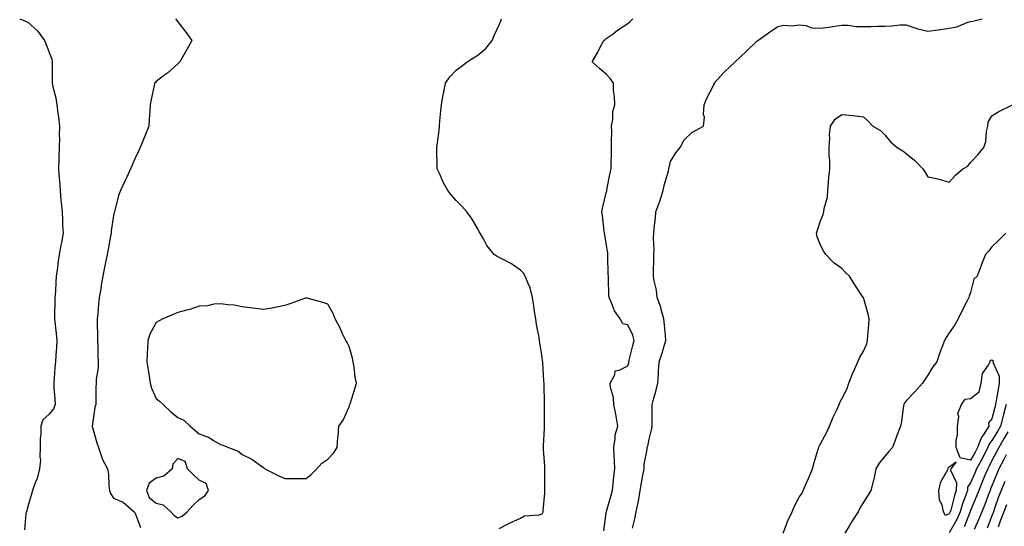
# Model space of a CAD drawing. Units: inches. Extents: x 950003 to 952643, y 7271498 to 7274138.
# Drawn here: x 950484 to 950944, y 7272945 to 7273182 of the extents above; entities that cross this region are included whole.
import ezdxf

# ---------------------------------------------------------------- set-up
doc = ezdxf.new("R2010")
doc.units = ezdxf.units.IN
doc.header["$MEASUREMENT"] = 0
doc.layers.add('Contour_95007271', color=7, linetype='Continuous', true_color=0x1487ed)

msp = doc.modelspace()

# ---------------------------------------------------------------- linework, layer by layer
at = {"layer": 'Contour_95007271'}
for points in [[(950484.29, 7273181.92, 3193), (950487.01, 7273180.88, 3193), (950488.05, 7273180.51, 3193), (950492.56, 7273176.43, 3193), (950495.84, 7273171.92, 3193), (950496.53, 7273170.4, 3193), (950498.05, 7273166.24, 3193), (950499.24, 7273163.11, 3193), (950499.5, 7273161.92, 3193), (950499.51, 7273160.46, 3193), (950499.43, 7273153.3, 3193), (950499.43, 7273151.92, 3193), (950499.73, 7273150.24, 3193), (950501.18, 7273145.05, 3193), (950501.62, 7273141.92, 3193), (950502.16, 7273137.81, 3193), (950502.4, 7273136.27, 3193), (950502.94, 7273131.92, 3193), (950502.78, 7273127.19, 3193), (950502.8, 7273126.67, 3193), (950502.65, 7273121.92, 3193), (950502.5, 7273117.47, 3193), (950502.49, 7273116.36, 3193), (950502.36, 7273111.92, 3193), (950502.73, 7273107.24, 3193), (950502.8, 7273106.67, 3193), (950503.14, 7273101.92, 3193), (950503.48, 7273097.35, 3193), (950503.66, 7273096.31, 3193), (950504.05, 7273091.92, 3193), (950504.26, 7273088.13, 3193), (950504.32, 7273085.65, 3193), (950504.51, 7273081.92, 3193), (950503.76, 7273077.63, 3193), (950503.56, 7273076.41, 3193), (950502.74, 7273071.92, 3193), (950502.12, 7273067.85, 3193), (950501.87, 7273065.74, 3193), (950501.32, 7273061.92, 3193), (950501.09, 7273058.88, 3193), (950500.97, 7273054.84, 3193), (950500.76, 7273051.92, 3193), (950500.71, 7273049.26, 3193), (950500.6, 7273044.47, 3193), (950500.54, 7273041.92, 3193), (950500.81, 7273039.16, 3193), (950501.3, 7273035.17, 3193), (950501.61, 7273031.92, 3193), (950501.43, 7273028.54, 3193), (950501.2, 7273025.07, 3193), (950501.03, 7273021.92, 3193), (950500.76, 7273019.21, 3193), (950500.39, 7273014.26, 3193), (950500.18, 7273011.92, 3193), (950500.22, 7273009.75, 3193), (950500.73, 7273004.6, 3193), (950500.77, 7273001.92, 3193), (950500.05, 7272999.92, 3193), (950498.05, 7272997.45, 3193), (950495.08, 7272994.89, 3193), (950494.09, 7272991.92, 3193), (950494.09, 7272987.96, 3193), (950493.89, 7272986.08, 3193), (950493.91, 7272981.92, 3193), (950493.62, 7272977.49, 3193), (950493.97, 7272976, 3193), (950493.46, 7272971.92, 3193), (950492.48, 7272967.49, 3193), (950491.48, 7272965.35, 3193), (950490.34, 7272961.92, 3193), (950489.87, 7272960.1, 3193), (950488.05, 7272954.31, 3193), (950487.58, 7272952.39, 3193), (950487.28, 7272951.92, 3193), (950487.09, 7272950.96, 3193), (950486.48, 7272943.49, 3193)], [(950556.96, 7273181.92, 3194), (950557.47, 7273181.34, 3194), (950558.05, 7273180.63, 3194), (950561.88, 7273175.75, 3194), (950564.58, 7273171.92, 3194), (950562.37, 7273167.6, 3194), (950560.24, 7273164.11, 3194), (950558.96, 7273161.92, 3194), (950558.52, 7273161.45, 3194), (950558.05, 7273160.99, 3194), (950553.32, 7273156.65, 3194), (950551.45, 7273155.32, 3194), (950548.05, 7273152.81, 3194), (950547.63, 7273152.34, 3194), (950547.19, 7273151.92, 3194), (950547.01, 7273150.88, 3194), (950545.6, 7273144.37, 3194), (950545.24, 7273141.92, 3194), (950544.99, 7273138.86, 3194), (950544.76, 7273135.21, 3194), (950544.49, 7273131.92, 3194), (950542.69, 7273127.28, 3194), (950542.21, 7273126.08, 3194), (950540.56, 7273121.92, 3194), (950539.79, 7273120.18, 3194), (950538.05, 7273116.58, 3194), (950536.64, 7273113.33, 3194), (950536, 7273111.92, 3194), (950534.23, 7273108.1, 3194), (950533.5, 7273106.47, 3194), (950531.31, 7273101.92, 3194), (950530.41, 7273099.56, 3194), (950528.72, 7273092.59, 3194), (950528.51, 7273091.92, 3194), (950528.4, 7273091.57, 3194), (950528.05, 7273090.21, 3194), (950527, 7273082.97, 3194), (950526.93, 7273081.92, 3194), (950526.67, 7273080.54, 3194), (950525.51, 7273074.46, 3194), (950525.05, 7273071.92, 3194), (950524.33, 7273068.2, 3194), (950523.94, 7273066.03, 3194), (950523.1, 7273061.92, 3194), (950522.36, 7273057.61, 3194), (950522.12, 7273055.99, 3194), (950521.45, 7273051.92, 3194), (950521.1, 7273048.87, 3194), (950520.76, 7273044.63, 3194), (950520.47, 7273041.92, 3194), (950520.49, 7273039.48, 3194), (950520.64, 7273034.51, 3194), (950520.67, 7273031.92, 3194), (950520.77, 7273029.2, 3194), (950520.79, 7273024.66, 3194), (950520.91, 7273021.92, 3194), (950520.89, 7273019.08, 3194), (950520, 7273013.87, 3194), (950519.98, 7273011.92, 3194), (950519.85, 7273010.12, 3194), (950519.9, 7273003.77, 3194), (950519.77, 7273001.92, 3194), (950519.33, 7273000.64, 3194), (950518.08, 7272991.95, 3194), (950518.07, 7272991.92, 3194), (950518.08, 7272991.89, 3194), (950520.26, 7272984.13, 3194), (950521.03, 7272981.92, 3194), (950522.66, 7272977.31, 3194), (950522.81, 7272976.68, 3194), (950525.25, 7272971.92, 3194), (950525.66, 7272969.53, 3194), (950525.92, 7272964.05, 3194), (950526.21, 7272961.92, 3194), (950526.64, 7272960.51, 3194), (950528.05, 7272958.28, 3194), (950532.56, 7272956.43, 3194), (950537.79, 7272951.92, 3194), (950537.88, 7272951.75, 3194), (950538.05, 7272951.65, 3194), (950540.67, 7272944.54, 3194)], [(950708.05, 7272944.11, 3194), (950712.59, 7272946.46, 3194), (950713.18, 7272946.79, 3194), (950718.05, 7272949, 3194), (950719.89, 7272950.08, 3194), (950726.66, 7272950.53, 3194), (950728.05, 7272950.94, 3194), (950728.41, 7272951.56, 3194), (950728.59, 7272951.92, 3194), (950728.63, 7272952.5, 3194), (950729.34, 7272960.63, 3194), (950729.41, 7272961.92, 3194), (950729.41, 7272970.56, 3194), (950729.42, 7272971.92, 3194), (950729.38, 7272973.25, 3194), (950728.77, 7272981.2, 3194), (950728.74, 7272981.92, 3194), (950728.76, 7272982.63, 3194), (950729.2, 7272990.77, 3194), (950729.23, 7272991.92, 3194), (950729.23, 7272993.1, 3194), (950729.25, 7273000.72, 3194), (950729.26, 7273001.92, 3194), (950729.19, 7273003.06, 3194), (950729.09, 7273010.88, 3194), (950729.05, 7273011.92, 3194), (950728.94, 7273012.81, 3194), (950728.42, 7273021.55, 3194), (950728.38, 7273021.92, 3194), (950728.33, 7273022.2, 3194), (950728.05, 7273024.11, 3194), (950726.96, 7273030.83, 3194), (950726.87, 7273031.92, 3194), (950726.67, 7273033.3, 3194), (950725.52, 7273039.39, 3194), (950725.18, 7273041.92, 3194), (950724.62, 7273045.35, 3194), (950724.21, 7273048.08, 3194), (950723.56, 7273051.92, 3194), (950722.57, 7273056.44, 3194), (950721.53, 7273058.44, 3194), (950720.25, 7273061.92, 3194), (950719.35, 7273063.22, 3194), (950718.05, 7273064.69, 3194), (950713.84, 7273067.71, 3194), (950710.83, 7273069.14, 3194), (950708.05, 7273070.64, 3194), (950707.18, 7273071.05, 3194), (950705.77, 7273071.92, 3194), (950702.34, 7273076.21, 3194), (950700.71, 7273079.26, 3194), (950699.13, 7273081.92, 3194), (950698.77, 7273082.64, 3194), (950698.05, 7273083.92, 3194), (950695.14, 7273089.01, 3194), (950693.02, 7273091.92, 3194), (950690.65, 7273094.52, 3194), (950688.05, 7273097.27, 3194), (950685.79, 7273099.66, 3194), (950684.14, 7273101.92, 3194), (950681.91, 7273105.78, 3194), (950680.22, 7273109.75, 3194), (950679.18, 7273111.92, 3194), (950679.17, 7273113.04, 3194), (950679.02, 7273120.95, 3194), (950679.02, 7273121.92, 3194), (950679.12, 7273122.99, 3194), (950680.03, 7273129.94, 3194), (950680.23, 7273131.92, 3194), (950680.44, 7273134.31, 3194), (950680.86, 7273139.11, 3194), (950681.13, 7273141.92, 3194), (950681.83, 7273145.7, 3194), (950682.18, 7273147.79, 3194), (950683.01, 7273151.92, 3194), (950684.99, 7273154.98, 3194), (950688.05, 7273158.05, 3194), (950690.27, 7273159.7, 3194), (950693.19, 7273161.92, 3194), (950696.15, 7273163.82, 3194), (950698.05, 7273164.97, 3194), (950701.88, 7273168.09, 3194), (950704.75, 7273171.92, 3194), (950705.77, 7273174.2, 3194), (950708.05, 7273179.16, 3194), (950708.85, 7273181.12, 3194), (950709.11, 7273181.92, 3194)], [(950756.92, 7272943.05, 3193), (950758.05, 7272951.49, 3193), (950758.08, 7272951.89, 3193), (950758.09, 7272951.92, 3193), (950758.1, 7272951.97, 3193), (950760.29, 7272959.68, 3193), (950760.89, 7272961.92, 3193), (950761.3, 7272965.17, 3193), (950761.54, 7272968.43, 3193), (950762.03, 7272971.92, 3193), (950761.82, 7272975.69, 3193), (950761.75, 7272978.22, 3193), (950761.56, 7272981.92, 3193), (950762.27, 7272986.14, 3193), (950762.12, 7272987.85, 3193), (950763.44, 7272991.92, 3193), (950762.65, 7272996.52, 3193), (950762.44, 7272997.53, 3193), (950761.63, 7273001.92, 3193), (950761.44, 7273005.31, 3193), (950760.01, 7273009.96, 3193), (950759.84, 7273011.92, 3193), (950761.97, 7273015.84, 3193), (950762.24, 7273017.73, 3193), (950764.07, 7273017.94, 3193), (950768.05, 7273020.02, 3193), (950768.5, 7273021.47, 3193), (950768.57, 7273021.92, 3193), (950768.73, 7273022.6, 3193), (950770.4, 7273029.57, 3193), (950770.99, 7273031.92, 3193), (950770.4, 7273034.27, 3193), (950768.05, 7273039.22, 3193), (950765.79, 7273039.66, 3193), (950764.59, 7273041.92, 3193), (950761.83, 7273045.7, 3193), (950760.53, 7273049.44, 3193), (950759.38, 7273051.92, 3193), (950759.21, 7273053.08, 3193), (950759.12, 7273060.85, 3193), (950759.01, 7273061.92, 3193), (950758.98, 7273062.85, 3193), (950758.83, 7273071.14, 3193), (950758.81, 7273071.92, 3193), (950758.72, 7273072.59, 3193), (950758.05, 7273077.24, 3193), (950757.35, 7273081.22, 3193), (950757.19, 7273081.92, 3193), (950757.02, 7273082.95, 3193), (950756.29, 7273090.16, 3193), (950755.96, 7273091.92, 3193), (950756.3, 7273093.67, 3193), (950758.05, 7273100.79, 3193), (950758.24, 7273101.73, 3193), (950758.27, 7273101.92, 3193), (950758.33, 7273102.2, 3193), (950759.92, 7273110.05, 3193), (950760.26, 7273111.92, 3193), (950760.28, 7273114.15, 3193), (950760.49, 7273119.48, 3193), (950760.52, 7273121.92, 3193), (950760.48, 7273124.35, 3193), (950760.57, 7273129.4, 3193), (950760.54, 7273131.92, 3193), (950761.07, 7273134.94, 3193), (950761.17, 7273138.8, 3193), (950761.98, 7273141.92, 3193), (950761.93, 7273145.8, 3193), (950761.41, 7273148.56, 3193), (950761.35, 7273151.92, 3193), (950760.09, 7273153.96, 3193), (950758.05, 7273156.24, 3193), (950754.94, 7273158.81, 3193), (950751.47, 7273161.92, 3193), (950753.88, 7273166.09, 3193), (950755.57, 7273169.44, 3193), (950756.88, 7273171.92, 3193), (950757.57, 7273172.4, 3193), (950758.05, 7273172.76, 3193), (950761.19, 7273175.06, 3193), (950763.32, 7273176.65, 3193), (950768.05, 7273179.84, 3193), (950769.19, 7273180.78, 3193), (950770.4, 7273181.92, 3193)], [(950770.34, 7272944.21, 3192), (950771.41, 7272948.56, 3192), (950771.99, 7272951.92, 3192), (950773.04, 7272956.91, 3192), (950773.05, 7272956.92, 3192), (950773.93, 7272961.92, 3192), (950774.55, 7272965.42, 3192), (950775.15, 7272969.02, 3192), (950775.66, 7272971.92, 3192), (950775.77, 7272974.2, 3192), (950777.1, 7272980.97, 3192), (950777.16, 7272981.92, 3192), (950777.4, 7272982.57, 3192), (950778.05, 7272985.88, 3192), (950779.25, 7272990.72, 3192), (950779.44, 7272991.92, 3192), (950779.47, 7272993.34, 3192), (950779.42, 7273000.55, 3192), (950779.46, 7273001.92, 3192), (950779.95, 7273003.82, 3192), (950781.26, 7273008.71, 3192), (950782.1, 7273011.92, 3192), (950782.37, 7273016.24, 3192), (950782.4, 7273017.57, 3192), (950782.7, 7273021.92, 3192), (950784.1, 7273025.87, 3192), (950784.92, 7273028.79, 3192), (950785.91, 7273031.92, 3192), (950785.64, 7273034.33, 3192), (950785.18, 7273039.05, 3192), (950784.83, 7273041.92, 3192), (950783.67, 7273046.3, 3192), (950783.53, 7273047.4, 3192), (950781.82, 7273051.92, 3192), (950781.51, 7273055.38, 3192), (950780.34, 7273059.63, 3192), (950780.04, 7273061.92, 3192), (950780.05, 7273063.92, 3192), (950780.19, 7273069.78, 3192), (950780.2, 7273071.92, 3192), (950780.33, 7273074.2, 3192), (950780.13, 7273079.84, 3192), (950780.26, 7273081.92, 3192), (950780.4, 7273084.27, 3192), (950781.01, 7273088.96, 3192), (950781.17, 7273091.92, 3192), (950783.06, 7273096.91, 3192), (950783.07, 7273096.94, 3192), (950784.53, 7273101.92, 3192), (950785.22, 7273104.75, 3192), (950787.01, 7273110.88, 3192), (950787.29, 7273111.92, 3192), (950787.38, 7273112.59, 3192), (950788.05, 7273115.37, 3192), (950790.55, 7273119.42, 3192), (950792.5, 7273121.92, 3192), (950794.38, 7273125.59, 3192), (950798.05, 7273128.88, 3192), (950799.95, 7273130.02, 3192), (950803.39, 7273131.92, 3192), (950803.82, 7273136.15, 3192), (950803.45, 7273137.32, 3192), (950803.67, 7273141.92, 3192), (950805.04, 7273144.93, 3192), (950808.05, 7273150.9, 3192), (950808.48, 7273151.49, 3192), (950808.46, 7273151.92, 3192), (950811.67, 7273155.54, 3192), (950812.96, 7273157.01, 3192), (950815.91, 7273159.78, 3192), (950818.05, 7273161.8, 3192), (950818.12, 7273161.85, 3192), (950818.17, 7273161.92, 3192), (950823.27, 7273166.7, 3192), (950828.05, 7273171.28, 3192), (950828.38, 7273171.59, 3192), (950828.8, 7273171.92, 3192), (950834.15, 7273175.82, 3192), (950838.05, 7273178.47, 3192), (950840.97, 7273179, 3192), (950844.86, 7273178.73, 3192), (950848.05, 7273179.11, 3192), (950851.14, 7273178.83, 3192), (950853.9, 7273177.77, 3192), (950858.05, 7273177.59, 3192), (950861.84, 7273178.13, 3192), (950864.7, 7273178.57, 3192), (950868.05, 7273179.06, 3192), (950870.99, 7273178.98, 3192), (950874.61, 7273178.48, 3192), (950878.05, 7273178.41, 3192), (950881.52, 7273178.45, 3192), (950884.72, 7273178.59, 3192), (950888.05, 7273178.63, 3192), (950891.28, 7273178.69, 3192), (950895.25, 7273179.12, 3192), (950898.05, 7273179.19, 3192), (950902.12, 7273177.85, 3192), (950903.41, 7273177.28, 3192), (950908.05, 7273176.19, 3192), (950912.95, 7273176.82, 3192), (950913.13, 7273176.84, 3192), (950918.05, 7273177.56, 3192), (950921.67, 7273178.3, 3192), (950926.48, 7273180.35, 3192), (950928.05, 7273180.81, 3192), (950929.05, 7273180.92, 3192), (950933.45, 7273181.92, 3192)], [(950840.59, 7272941.92, 3191), (950842.14, 7272946.01, 3191), (950842.56, 7272947.41, 3191), (950844.82, 7272951.92, 3191), (950845.7, 7272954.27, 3191), (950848.05, 7272958.67, 3191), (950849.44, 7272960.53, 3191), (950849.97, 7272961.92, 3191), (950851.49, 7272965.36, 3191), (950852.48, 7272967.49, 3191), (950854.25, 7272971.92, 3191), (950855.05, 7272974.92, 3191), (950856.84, 7272980.71, 3191), (950857.19, 7272981.92, 3191), (950857.42, 7272982.55, 3191), (950858.05, 7272983.58, 3191), (950860.91, 7272989.06, 3191), (950862.21, 7272991.92, 3191), (950863.93, 7272996.04, 3191), (950865.61, 7272999.48, 3191), (950866.73, 7273001.92, 3191), (950867.04, 7273002.93, 3191), (950868.05, 7273004.69, 3191), (950870.48, 7273009.49, 3191), (950871.28, 7273011.92, 3191), (950873.18, 7273016.79, 3191), (950873.43, 7273017.3, 3191), (950875.48, 7273021.92, 3191), (950876.24, 7273023.73, 3191), (950878.05, 7273026.95, 3191), (950879.62, 7273030.35, 3191), (950880.01, 7273031.92, 3191), (950880.16, 7273034.03, 3191), (950880.63, 7273039.34, 3191), (950880.79, 7273041.92, 3191), (950880.25, 7273044.12, 3191), (950878.05, 7273051.86, 3191), (950878.02, 7273051.92, 3191), (950877.97, 7273052, 3191), (950874, 7273057.87, 3191), (950871.5, 7273061.92, 3191), (950869.75, 7273063.62, 3191), (950868.05, 7273065.46, 3191), (950864.21, 7273068.08, 3191), (950860.52, 7273071.92, 3191), (950859.58, 7273073.45, 3191), (950858.05, 7273076.31, 3191), (950856.42, 7273080.29, 3191), (950856.16, 7273081.92, 3191), (950856.55, 7273083.42, 3191), (950858.05, 7273087.72, 3191), (950859.26, 7273090.71, 3191), (950859.51, 7273091.92, 3191), (950859.67, 7273093.54, 3191), (950861.24, 7273098.73, 3191), (950861.46, 7273101.92, 3191), (950861.81, 7273105.68, 3191), (950861.95, 7273108.02, 3191), (950862.35, 7273111.92, 3191), (950862.3, 7273116.17, 3191), (950862.1, 7273117.87, 3191), (950862.04, 7273121.92, 3191), (950862.38, 7273126.25, 3191), (950862.16, 7273127.81, 3191), (950862.67, 7273131.92, 3191), (950864.85, 7273135.12, 3191), (950868.05, 7273137.36, 3191), (950873.04, 7273136.93, 3191), (950873.07, 7273136.94, 3191), (950878.05, 7273136.27, 3191), (950880.34, 7273134.21, 3191), (950882.4, 7273131.92, 3191), (950885.98, 7273129.85, 3191), (950888.05, 7273127.87, 3191), (950890.72, 7273124.59, 3191), (950893.79, 7273121.92, 3191), (950896.49, 7273120.36, 3191), (950898.05, 7273119.15, 3191), (950902.05, 7273115.92, 3191), (950905.75, 7273111.92, 3191), (950906.66, 7273110.53, 3191), (950908.05, 7273108.2, 3191), (950912.72, 7273107.25, 3191), (950913.36, 7273107.23, 3191), (950918.05, 7273105.76, 3191), (950921, 7273108.97, 3191), (950924.49, 7273111.92, 3191), (950926.71, 7273113.26, 3191), (950928.05, 7273115.01, 3191), (950931.51, 7273118.46, 3191), (950934.31, 7273121.92, 3191), (950935.25, 7273124.72, 3191), (950935.5, 7273129.37, 3191), (950936.06, 7273131.92, 3191), (950936.22, 7273133.75, 3191), (950938.05, 7273136.69, 3191), (950941.17, 7273138.8, 3191), (950947.68, 7273141.92, 3191)], [(950944.46, 7273081.92, 3191), (950941.26, 7273078.71, 3191), (950938.05, 7273075.51, 3191), (950936.37, 7273073.6, 3191), (950935.02, 7273071.92, 3191), (950933.01, 7273066.96, 3191), (950932.97, 7273066.84, 3191), (950931.11, 7273061.92, 3191), (950929.53, 7273060.44, 3191), (950928.05, 7273054.33, 3191), (950927.47, 7273052.5, 3191), (950927.25, 7273051.92, 3191), (950926.44, 7273050.31, 3191), (950924.11, 7273045.86, 3191), (950922.26, 7273041.92, 3191), (950920.76, 7273039.21, 3191), (950918.05, 7273035.41, 3191), (950916.7, 7273033.27, 3191), (950915.91, 7273031.92, 3191), (950914.65, 7273028.52, 3191), (950913.72, 7273026.25, 3191), (950912.31, 7273021.92, 3191), (950910.44, 7273019.53, 3191), (950908.05, 7273015.6, 3191), (950906.57, 7273013.4, 3191), (950905.67, 7273011.92, 3191), (950902.06, 7273007.91, 3191), (950898.05, 7273003.77, 3191), (950897.19, 7273002.78, 3191), (950896.85, 7273001.92, 3191), (950896.58, 7273000.45, 3191), (950895.86, 7272994.11, 3191), (950895.38, 7272991.92, 3191), (950893.7, 7272987.57, 3191), (950893.32, 7272986.65, 3191), (950891.66, 7272981.92, 3191), (950889.85, 7272980.12, 3191), (950888.05, 7272977.8, 3191), (950885.37, 7272974.6, 3191), (950883.84, 7272971.92, 3191), (950882.92, 7272967.05, 3191), (950882.76, 7272966.63, 3191), (950881.5, 7272961.92, 3191), (950880.2, 7272959.77, 3191), (950878.05, 7272956.38, 3191), (950876.36, 7272953.61, 3191), (950875.64, 7272951.92, 3191), (950872.63, 7272947.34, 3191), (950871.4, 7272945.27, 3191), (950869.36, 7272941.92, 3191)], [(950944.73, 7273001.92, 3192), (950943.49, 7272997.36, 3192), (950943.28, 7272996.69, 3192), (950942.05, 7272991.92, 3192), (950940.63, 7272989.34, 3192), (950938.05, 7272985.16, 3192), (950936.65, 7272983.32, 3192), (950936.13, 7272981.92, 3192), (950934.13, 7272978, 3192), (950933.42, 7272976.55, 3192), (950930.87, 7272971.92, 3192), (950930.03, 7272969.94, 3192), (950928.05, 7272965.38, 3192), (950926.64, 7272963.33, 3192), (950926.55, 7272961.92, 3192), (950925.81, 7272959.68, 3192), (950924.32, 7272955.65, 3192), (950923.24, 7272951.92, 3192), (950921.63, 7272948.34, 3192), (950918.05, 7272942.02, 3192)], [(950945.38, 7272989.25, 3193), (950943.76, 7272986.21, 3193), (950941.18, 7272981.92, 3193), (950940.12, 7272979.85, 3193), (950938.05, 7272975.8, 3193), (950936.78, 7272973.19, 3193), (950936.08, 7272971.92, 3193), (950934.63, 7272968.5, 3193), (950933.7, 7272966.27, 3193), (950931.84, 7272961.92, 3193), (950930.79, 7272959.18, 3193), (950928.05, 7272952.44, 3193), (950927.91, 7272952.06, 3193), (950927.87, 7272951.92, 3193), (950927.73, 7272951.6, 3193), (950925.05, 7272944.92, 3193)], [(950944.7, 7272978.57, 3194), (950943.58, 7272976.39, 3194), (950941.28, 7272971.92, 3194), (950940.33, 7272969.64, 3194), (950938.05, 7272964.1, 3194), (950937.41, 7272962.56, 3194), (950937.13, 7272961.92, 3194), (950936.57, 7272960.44, 3194), (950934.66, 7272955.31, 3194), (950933.32, 7272951.92, 3194), (950931.78, 7272948.19, 3194), (950929.71, 7272943.58, 3194)], [(950943.99, 7272965.98, 3195), (950942.3, 7272961.92, 3195), (950941.14, 7272958.83, 3195), (950939.12, 7272952.99, 3195), (950938.73, 7272951.92, 3195), (950938.53, 7272951.44, 3195), (950938.05, 7272949.98, 3195), (950935.74, 7272944.23, 3195)], [(950944.81, 7272955.16, 3196), (950943.65, 7272951.92, 3196), (950941.95, 7272948.02, 3196), (950940.88, 7272944.75, 3196)]]:
    msp.add_polyline3d(points, dxfattribs=at)
for points in [[(950618.05, 7272967.4, 3195), (950620.48, 7272969.49, 3195), (950622.9, 7272971.92, 3195), (950625.33, 7272974.64, 3195), (950628.05, 7272976.51, 3195), (950630.74, 7272979.23, 3195), (950632.44, 7272981.92, 3195), (950632.83, 7272986.7, 3195), (950632.9, 7272987.07, 3195), (950633.19, 7272991.92, 3195), (950635.29, 7272994.68, 3195), (950638.05, 7273000.93, 3195), (950638.28, 7273001.69, 3195), (950638.33, 7273001.92, 3195), (950638.46, 7273002.33, 3195), (950640.63, 7273009.34, 3195), (950641.45, 7273011.92, 3195), (950640.9, 7273014.77, 3195), (950640.33, 7273019.64, 3195), (950639.93, 7273021.92, 3195), (950639.67, 7273023.54, 3195), (950638.05, 7273029.06, 3195), (950637.09, 7273030.96, 3195), (950636.44, 7273031.92, 3195), (950635, 7273034.97, 3195), (950633.82, 7273037.69, 3195), (950631.51, 7273041.92, 3195), (950630.52, 7273044.39, 3195), (950628.05, 7273048.76, 3195), (950625.69, 7273049.56, 3195), (950618.38, 7273051.59, 3195), (950618.05, 7273051.7, 3195), (950617.7, 7273051.57, 3195), (950610.87, 7273049.1, 3195), (950608.05, 7273048.14, 3195), (950603.32, 7273047.19, 3195), (950602.89, 7273047.08, 3195), (950598.05, 7273046.25, 3195), (950593.07, 7273046.94, 3195), (950593.03, 7273046.94, 3195), (950588.05, 7273047.52, 3195), (950584.4, 7273048.27, 3195), (950581.51, 7273048.46, 3195), (950578.05, 7273049.04, 3195), (950574.9, 7273048.77, 3195), (950571.87, 7273048.1, 3195), (950568.05, 7273047.84, 3195), (950563.67, 7273046.3, 3195), (950562.17, 7273046.04, 3195), (950558.05, 7273044.92, 3195), (950555.91, 7273044.06, 3195), (950551.04, 7273041.92, 3195), (950549.09, 7273040.88, 3195), (950548.05, 7273040.26, 3195), (950545.1, 7273034.87, 3195), (950544.06, 7273031.92, 3195), (950543.98, 7273027.85, 3195), (950543.76, 7273026.21, 3195), (950543.68, 7273021.92, 3195), (950544.23, 7273018.1, 3195), (950544.74, 7273015.23, 3195), (950545.24, 7273011.92, 3195), (950545.8, 7273009.67, 3195), (950548.05, 7273004.78, 3195), (950549.61, 7273003.48, 3195), (950551.26, 7273001.92, 3195), (950554.77, 7272998.64, 3195), (950558.05, 7272995.95, 3195), (950560.87, 7272994.74, 3195), (950563.92, 7272991.92, 3195), (950566.07, 7272989.94, 3195), (950568.05, 7272988.27, 3195), (950572.68, 7272986.55, 3195), (950574.74, 7272985.23, 3195), (950578.05, 7272983.39, 3195), (950579.13, 7272983, 3195), (950581.68, 7272981.92, 3195), (950586.29, 7272980.16, 3195), (950588.05, 7272978.59, 3195), (950592.62, 7272976.49, 3195), (950595.99, 7272973.98, 3195), (950598.05, 7272972.55, 3195), (950598.43, 7272972.3, 3195), (950598.73, 7272971.92, 3195), (950604.99, 7272968.86, 3195), (950608.05, 7272967.41, 3195), (950612.57, 7272967.4, 3195), (950613.58, 7272967.45, 3195)], [(950928.05, 7272975.94, 3191), (950923.2, 7272977.07, 3191), (950921.38, 7272981.92, 3191), (950921.32, 7272985.19, 3191), (950921.95, 7272988.02, 3191), (950921.9, 7272991.92, 3191), (950922.54, 7272996.41, 3191), (950922.19, 7272997.78, 3191), (950923.79, 7273001.92, 3191), (950925.46, 7273004.51, 3191), (950928.05, 7273004.81, 3191), (950932.08, 7273007.89, 3191), (950932.94, 7273011.92, 3191), (950933.58, 7273016.39, 3191), (950936.47, 7273020.34, 3191), (950937.17, 7273021.92, 3191), (950937.33, 7273022.64, 3191), (950938.05, 7273022.82, 3191), (950938.57, 7273022.44, 3191), (950938.52, 7273021.92, 3191), (950938.54, 7273021.43, 3191), (950941.37, 7273015.24, 3191), (950941.43, 7273011.92, 3191), (950940.91, 7273009.06, 3191), (950940.02, 7273003.89, 3191), (950939.67, 7273001.92, 3191), (950939.32, 7273000.65, 3191), (950938.05, 7272995.32, 3191), (950936.47, 7272993.5, 3191), (950936.65, 7272991.92, 3191), (950933.87, 7272987.74, 3191), (950933.17, 7272986.8, 3191), (950931.32, 7272981.92, 3191), (950930.22, 7272979.75, 3191)], [(950558.05, 7272949.06, 3195), (950560.1, 7272949.87, 3195), (950562.52, 7272951.92, 3195), (950565.06, 7272954.91, 3195), (950568.05, 7272957.7, 3195), (950570.64, 7272959.33, 3195), (950572.41, 7272961.92, 3195), (950571.3, 7272965.17, 3195), (950568.05, 7272966.61, 3195), (950565.33, 7272969.2, 3195), (950562.67, 7272971.92, 3195), (950561.57, 7272975.44, 3195), (950558.05, 7272976.79, 3195), (950555.8, 7272974.17, 3195), (950555.39, 7272971.92, 3195), (950551.5, 7272968.47, 3195), (950548.05, 7272967.66, 3195), (950544.66, 7272965.31, 3195), (950543.44, 7272961.92, 3195), (950544.78, 7272958.65, 3195), (950548.05, 7272955.88, 3195), (950551.25, 7272955.12, 3195), (950554.88, 7272951.92, 3195), (950556.36, 7272950.23, 3195)], [(950918.05, 7272950.88, 3191), (950916.37, 7272950.24, 3191), (950915.4, 7272951.92, 3191), (950914.74, 7272955.23, 3191), (950913.49, 7272957.36, 3191), (950913.17, 7272961.92, 3191), (950914.11, 7272965.86, 3191), (950917.14, 7272971.01, 3191), (950917.53, 7272971.92, 3191), (950917.57, 7272972.4, 3191), (950918.05, 7272972.9, 3191), (950921.29, 7272975.16, 3191), (950918.79, 7272971.92, 3191), (950918.65, 7272971.32, 3191), (950921.53, 7272965.4, 3191), (950921.3, 7272961.92, 3191), (950920.49, 7272959.48, 3191), (950918.82, 7272952.69, 3191), (950918.6, 7272951.92, 3191), (950918.43, 7272951.54, 3191)]]:
    msp.add_polyline3d(points, close=True, dxfattribs=at)

doc.saveas('drawing.dxf')
